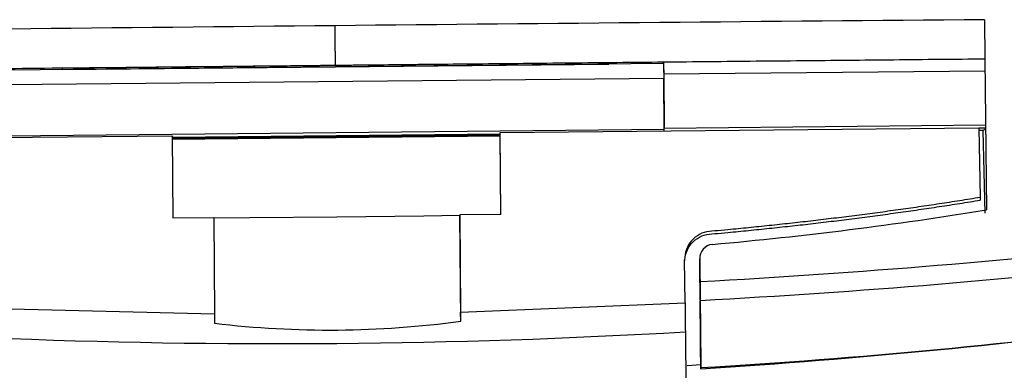
# Model space of a CAD drawing. Units: millimetres. Extents: x 5 to 821, y 20 to 574.
# Drawn here: x 211 to 247, y 453 to 465 of the extents above; entities that cross this region are included whole.
import ezdxf

# ---------------------------------------------------------------- set-up
doc = ezdxf.new("R2010")
doc.units = ezdxf.units.MM
doc.layers.add('Default', color=7, linetype='Continuous')
doc.layers.add('DV4_DEFAULT', color=7, linetype='Continuous')

# ---------------------------------------------------------------- blocks, each defined once
blk = doc.blocks.new('SE1087')
at = {"layer": 'DV4_DEFAULT', "color": 7, "linetype": 'Continuous'}
for p, q in [((0, 1.062), (0.001, 0.962)), ((0.001, 0.962), (0.002, 0.868)), ((0.002, 0.868), (0.003, 0.777)), ((0.003, 0.777), (0.004, 0.691)), ((0.004, 0.691), (0.004, 0.609)), ((0.004, 0.609), (0.005, 0.532)), ((0.005, 0.532), (0.006, 0.459)), ((0.006, 0.459), (0.006, 0.39)), ((0.006, 0.39), (0.007, 0.326)), ((0.007, 0.326), (0.007, 0.266)), ((0.007, 0.266), (0.008, 0.211)), ((0.008, 0.211), (0.008, 0.16)), ((0.008, 0.16), (0.009, 0.113)), ((0.009, 0.113), (0.009, 0.071)), ((0.009, 0.071), (0.01, 0.033)), ((0.01, 0.033), (0.01, 0))]:
    blk.add_line(p, q, dxfattribs=at)
blk = doc.blocks.new('SE1086')
at = {"layer": 'DV4_DEFAULT', "color": 7}
blk.add_blockref('SE1087', (0, 0), dxfattribs=at)
blk = doc.blocks.new('SE1085')
at = {"color": 7}
blk.add_blockref('SE1086', (0, 0), dxfattribs=at)
blk = doc.blocks.new('SE1084')
at = {"color": 7}
blk.add_blockref('SE1085', (0, 0), dxfattribs=at)
blk = doc.blocks.new('SE1095')
at = {"layer": 'DV4_DEFAULT', "color": 7, "linetype": 'Continuous'}
for p, q in [((0, 0), (1.318, 0.007)), ((1.318, 0.007), (4.5, 0.036)), ((4.5, 0.036), (7.682, 0.07)), ((7.682, 0.07), (9, 0.09))]:
    blk.add_line(p, q, dxfattribs=at)
blk = doc.blocks.new('SE1094')
at = {"layer": 'DV4_DEFAULT', "color": 7}
blk.add_blockref('SE1095', (0, 0), dxfattribs=at)
blk = doc.blocks.new('SE1093')
at = {"color": 7}
blk.add_blockref('SE1094', (0, 0), dxfattribs=at)
blk = doc.blocks.new('SE1092')
at = {"color": 7}
blk.add_blockref('SE1093', (0, 0), dxfattribs=at)
blk = doc.blocks.new('SE1111')
at = {"layer": 'DV4_DEFAULT', "color": 7, "linetype": 'Continuous'}
for p, q in [((10.061, 2.16), (9.967, 2.146)), ((10.155, 2.175), (10.061, 2.16)), ((10.249, 2.19), (10.155, 2.175)), ((10.343, 2.205), (10.249, 2.19)), ((10.436, 2.22), (10.343, 2.205)), ((10.53, 2.235), (10.436, 2.22)), ((10.624, 2.25), (10.53, 2.235)), ((10.717, 2.266), (10.624, 2.25)), ((10.811, 2.281), (10.717, 2.266)), ((7.714, 1.812), (7.62, 1.799)), ((7.808, 1.826), (7.714, 1.812)), ((7.902, 1.839), (7.808, 1.826)), ((7.996, 1.852), (7.902, 1.839)), ((8.09, 1.865), (7.996, 1.852)), ((8.184, 1.879), (8.09, 1.865)), ((8.278, 1.892), (8.184, 1.879)), ((8.372, 1.906), (8.278, 1.892)), ((8.466, 1.919), (8.372, 1.906)), ((8.559, 1.933), (8.466, 1.919)), ((8.653, 1.947), (8.559, 1.933)), ((8.747, 1.961), (8.653, 1.947)), ((8.841, 1.974), (8.747, 1.961)), ((8.935, 1.988), (8.841, 1.974)), ((9.029, 2.002), (8.935, 1.988)), ((9.123, 2.016), (9.029, 2.002)), ((9.217, 2.031), (9.123, 2.016)), ((9.311, 2.045), (9.217, 2.031)), ((9.405, 2.059), (9.311, 2.045)), ((9.498, 2.073), (9.405, 2.059)), ((9.592, 2.088), (9.498, 2.073)), ((9.686, 2.102), (9.592, 2.088)), ((9.78, 2.117), (9.686, 2.102)), ((9.874, 2.131), (9.78, 2.117)), ((9.967, 2.146), (9.874, 2.131)), ((4.889, 1.449), (4.794, 1.438)), ((4.983, 1.46), (4.889, 1.449)), ((5.077, 1.471), (4.983, 1.46)), ((5.172, 1.482), (5.077, 1.471)), ((5.266, 1.494), (5.172, 1.482)), ((5.36, 1.505), (5.266, 1.494)), ((5.454, 1.517), (5.36, 1.505)), ((5.549, 1.528), (5.454, 1.517)), ((5.643, 1.54), (5.549, 1.528)), ((5.737, 1.551), (5.643, 1.54)), ((5.831, 1.563), (5.737, 1.551)), ((5.925, 1.575), (5.831, 1.563)), ((6.02, 1.587), (5.925, 1.575)), ((6.114, 1.599), (6.02, 1.587)), ((6.208, 1.611), (6.114, 1.599)), ((6.302, 1.623), (6.208, 1.611)), ((6.396, 1.635), (6.302, 1.623)), ((6.49, 1.647), (6.396, 1.635)), ((6.585, 1.66), (6.49, 1.647)), ((6.679, 1.672), (6.585, 1.66)), ((6.773, 1.684), (6.679, 1.672)), ((6.867, 1.697), (6.773, 1.684)), ((6.961, 1.709), (6.867, 1.697)), ((7.055, 1.722), (6.961, 1.709)), ((7.149, 1.735), (7.055, 1.722)), ((7.243, 1.748), (7.149, 1.735)), ((7.337, 1.76), (7.243, 1.748)), ((7.431, 1.773), (7.337, 1.76)), ((7.526, 1.786), (7.431, 1.773)), ((7.62, 1.799), (7.526, 1.786)), ((1.462, 1.087), (1.341, 1.076)), ((1.574, 1.097), (1.462, 1.087)), ((1.675, 1.107), (1.574, 1.097)), ((1.772, 1.116), (1.675, 1.107)), ((1.867, 1.125), (1.772, 1.116)), ((1.963, 1.135), (1.867, 1.125)), ((2.058, 1.144), (1.963, 1.135)), ((2.152, 1.153), (2.058, 1.144)), ((2.247, 1.163), (2.152, 1.153)), ((2.341, 1.172), (2.247, 1.163)), ((2.436, 1.182), (2.341, 1.172)), ((2.53, 1.191), (2.436, 1.182)), ((2.624, 1.201), (2.53, 1.191)), ((2.719, 1.211), (2.624, 1.201)), ((2.813, 1.22), (2.719, 1.211)), ((2.907, 1.23), (2.813, 1.22)), ((3.002, 1.24), (2.907, 1.23)), ((3.096, 1.25), (3.002, 1.24)), ((3.191, 1.26), (3.096, 1.25)), ((3.285, 1.27), (3.191, 1.26)), ((3.379, 1.28), (3.285, 1.27)), ((3.474, 1.29), (3.379, 1.28)), ((3.568, 1.3), (3.474, 1.29)), ((3.662, 1.31), (3.568, 1.3)), ((3.757, 1.32), (3.662, 1.31)), ((3.851, 1.331), (3.757, 1.32)), ((3.945, 1.341), (3.851, 1.331)), ((4.04, 1.352), (3.945, 1.341)), ((4.134, 1.362), (4.04, 1.352)), ((4.228, 1.373), (4.134, 1.362)), ((4.323, 1.383), (4.228, 1.373)), ((4.417, 1.394), (4.323, 1.383)), ((4.511, 1.405), (4.417, 1.394)), ((4.606, 1.416), (4.511, 1.405)), ((4.7, 1.427), (4.606, 1.416)), ((4.794, 1.438), (4.7, 1.427)), ((0.319, 0.765), (0.254, 0.696)), ((0.39, 0.827), (0.319, 0.765)), ((0.468, 0.882), (0.39, 0.827)), ((0.549, 0.93), (0.468, 0.882)), ((0.633, 0.97), (0.549, 0.93)), ((0.719, 0.999), (0.633, 0.97)), ((0.806, 1.02), (0.719, 0.999)), ((0.897, 1.033), (0.806, 1.02)), ((0.993, 1.044), (0.897, 1.033)), ((1.099, 1.054), (0.993, 1.044)), ((1.216, 1.065), (1.099, 1.054)), ((1.341, 1.076), (1.216, 1.065)), ((0.064, 0.373), (0.035, 0.282)), ((0.101, 0.461), (0.064, 0.373)), ((0.145, 0.544), (0.101, 0.461)), ((0.196, 0.623), (0.145, 0.544)), ((0.254, 0.696), (0.196, 0.623)), ((0.003, 0.095), (0, 0)), ((0.015, 0.189), (0.003, 0.095)), ((0.035, 0.282), (0.015, 0.189))]:
    blk.add_line(p, q, dxfattribs=at)
blk = doc.blocks.new('SE1110')
at = {"layer": 'DV4_DEFAULT', "color": 7}
blk.add_blockref('SE1111', (0, 0), dxfattribs=at)
blk = doc.blocks.new('SE1109')
at = {"color": 7}
blk.add_blockref('SE1110', (0, 0), dxfattribs=at)
blk = doc.blocks.new('SE1108')
at = {"color": 7}
blk.add_blockref('SE1109', (0, 0), dxfattribs=at)
blk = doc.blocks.new('SE1123')
at = {"layer": 'DV4_DEFAULT', "color": 7, "linetype": 'Continuous'}
for p, q in [((9.967, 2.146), (10.061, 2.16)), ((10.061, 2.16), (10.155, 2.175)), ((10.155, 2.175), (10.249, 2.19)), ((10.249, 2.19), (10.343, 2.205)), ((10.343, 2.205), (10.436, 2.22)), ((10.436, 2.22), (10.53, 2.235)), ((10.53, 2.235), (10.624, 2.25)), ((10.624, 2.25), (10.717, 2.266)), ((10.717, 2.266), (10.811, 2.281)), ((7.62, 1.799), (7.714, 1.812)), ((7.714, 1.812), (7.808, 1.826)), ((7.808, 1.826), (7.902, 1.839)), ((7.902, 1.839), (7.996, 1.852)), ((7.996, 1.852), (8.09, 1.865)), ((8.09, 1.865), (8.184, 1.879)), ((8.184, 1.879), (8.278, 1.892)), ((8.278, 1.892), (8.372, 1.906)), ((8.372, 1.906), (8.466, 1.919)), ((8.466, 1.919), (8.559, 1.933)), ((8.559, 1.933), (8.653, 1.947)), ((8.653, 1.947), (8.747, 1.961)), ((8.747, 1.961), (8.841, 1.974)), ((8.841, 1.974), (8.935, 1.988)), ((8.935, 1.988), (9.029, 2.002)), ((9.029, 2.002), (9.123, 2.016)), ((9.123, 2.016), (9.217, 2.031)), ((9.217, 2.031), (9.311, 2.045)), ((9.311, 2.045), (9.405, 2.059)), ((9.405, 2.059), (9.498, 2.073)), ((9.498, 2.073), (9.592, 2.088)), ((9.592, 2.088), (9.686, 2.102)), ((9.686, 2.102), (9.78, 2.117)), ((9.78, 2.117), (9.874, 2.131)), ((9.874, 2.131), (9.967, 2.146)), ((4.794, 1.438), (4.889, 1.449)), ((4.889, 1.449), (4.983, 1.46)), ((4.983, 1.46), (5.077, 1.471)), ((5.077, 1.471), (5.172, 1.482)), ((5.172, 1.482), (5.266, 1.494)), ((5.266, 1.494), (5.36, 1.505)), ((5.36, 1.505), (5.454, 1.517)), ((5.454, 1.517), (5.549, 1.528)), ((5.549, 1.528), (5.643, 1.54)), ((5.643, 1.54), (5.737, 1.551)), ((5.737, 1.551), (5.831, 1.563)), ((5.831, 1.563), (5.925, 1.575)), ((5.925, 1.575), (6.02, 1.587)), ((6.02, 1.587), (6.114, 1.599)), ((6.114, 1.599), (6.208, 1.611)), ((6.208, 1.611), (6.302, 1.623)), ((6.302, 1.623), (6.396, 1.635)), ((6.396, 1.635), (6.49, 1.647)), ((6.49, 1.647), (6.585, 1.66)), ((6.585, 1.66), (6.679, 1.672)), ((6.679, 1.672), (6.773, 1.684)), ((6.773, 1.684), (6.867, 1.697)), ((6.867, 1.697), (6.961, 1.709)), ((6.961, 1.709), (7.055, 1.722)), ((7.055, 1.722), (7.149, 1.735)), ((7.149, 1.735), (7.243, 1.748)), ((7.243, 1.748), (7.337, 1.76)), ((7.337, 1.76), (7.431, 1.773)), ((7.431, 1.773), (7.526, 1.786)), ((7.526, 1.786), (7.62, 1.799)), ((1.341, 1.076), (1.462, 1.087)), ((1.462, 1.087), (1.574, 1.097)), ((1.574, 1.097), (1.675, 1.107)), ((1.675, 1.107), (1.772, 1.116)), ((1.772, 1.116), (1.867, 1.125)), ((1.867, 1.125), (1.963, 1.135)), ((1.963, 1.135), (2.058, 1.144)), ((2.058, 1.144), (2.152, 1.153)), ((2.152, 1.153), (2.247, 1.163)), ((2.247, 1.163), (2.341, 1.172)), ((2.341, 1.172), (2.436, 1.182)), ((2.436, 1.182), (2.53, 1.191)), ((2.53, 1.191), (2.624, 1.201)), ((2.624, 1.201), (2.719, 1.211)), ((2.719, 1.211), (2.813, 1.22)), ((2.813, 1.22), (2.907, 1.23)), ((2.907, 1.23), (3.002, 1.24)), ((3.002, 1.24), (3.096, 1.25)), ((3.096, 1.25), (3.191, 1.26)), ((3.191, 1.26), (3.285, 1.27)), ((3.285, 1.27), (3.379, 1.28)), ((3.379, 1.28), (3.474, 1.29)), ((3.474, 1.29), (3.568, 1.3)), ((3.568, 1.3), (3.662, 1.31)), ((3.662, 1.31), (3.757, 1.32)), ((3.757, 1.32), (3.851, 1.331)), ((3.851, 1.331), (3.945, 1.341)), ((3.945, 1.341), (4.04, 1.352)), ((4.04, 1.352), (4.134, 1.362)), ((4.134, 1.362), (4.228, 1.373)), ((4.228, 1.373), (4.323, 1.383)), ((4.323, 1.383), (4.417, 1.394)), ((4.417, 1.394), (4.511, 1.405)), ((4.511, 1.405), (4.606, 1.416)), ((4.606, 1.416), (4.7, 1.427)), ((4.7, 1.427), (4.794, 1.438)), ((0.254, 0.696), (0.319, 0.765)), ((0.319, 0.765), (0.39, 0.827)), ((0.39, 0.827), (0.468, 0.882)), ((0.468, 0.882), (0.549, 0.93)), ((0.549, 0.93), (0.633, 0.97)), ((0.633, 0.97), (0.719, 0.999)), ((0.719, 0.999), (0.806, 1.02)), ((0.806, 1.02), (0.897, 1.033)), ((0.897, 1.033), (0.993, 1.044)), ((0.993, 1.044), (1.099, 1.054)), ((1.099, 1.054), (1.216, 1.065)), ((1.216, 1.065), (1.341, 1.076)), ((0.035, 0.282), (0.064, 0.373)), ((0.064, 0.373), (0.101, 0.461)), ((0.101, 0.461), (0.145, 0.544)), ((0.145, 0.544), (0.196, 0.623)), ((0.196, 0.623), (0.254, 0.696)), ((0, 0), (0.003, 0.095)), ((0.003, 0.095), (0.015, 0.189)), ((0.015, 0.189), (0.035, 0.282))]:
    blk.add_line(p, q, dxfattribs=at)
blk = doc.blocks.new('SE1122')
at = {"layer": 'DV4_DEFAULT', "color": 7}
blk.add_blockref('SE1123', (0, 0), dxfattribs=at)
blk = doc.blocks.new('SE1121')
at = {"color": 7}
blk.add_blockref('SE1122', (0, 0), dxfattribs=at)
blk = doc.blocks.new('SE1120')
at = {"color": 7}
blk.add_blockref('SE1121', (0, 0), dxfattribs=at)
blk = doc.blocks.new('SE1359')
at = {"layer": 'DV4_DEFAULT', "color": 7, "linetype": 'Continuous'}
for p, q in [((0, 0), (0.216, 0.002)), ((0.216, 0.002), (0.432, 0.004)), ((0.432, 0.004), (0.648, 0.006)), ((0.648, 0.006), (0.864, 0.009)), ((0.864, 0.009), (1.08, 0.011)), ((1.08, 0.011), (1.296, 0.013)), ((1.296, 0.013), (1.512, 0.015)), ((1.512, 0.015), (1.727, 0.017)), ((1.727, 0.017), (1.942, 0.019)), ((1.942, 0.019), (2.157, 0.021)), ((2.157, 0.021), (2.373, 0.024)), ((2.373, 0.024), (2.588, 0.026)), ((2.588, 0.026), (2.803, 0.028)), ((2.803, 0.028), (3.018, 0.03)), ((3.018, 0.03), (3.233, 0.032)), ((3.233, 0.032), (3.448, 0.034)), ((3.448, 0.034), (3.662, 0.036)), ((3.662, 0.036), (3.877, 0.039)), ((3.877, 0.039), (4.092, 0.041)), ((4.092, 0.041), (4.307, 0.043)), ((4.307, 0.043), (4.521, 0.045)), ((4.521, 0.045), (4.736, 0.047)), ((4.736, 0.047), (4.95, 0.049)), ((4.95, 0.049), (5.165, 0.051)), ((5.165, 0.051), (5.379, 0.053)), ((5.379, 0.053), (5.593, 0.056)), ((5.593, 0.056), (5.808, 0.058)), ((5.808, 0.058), (6.022, 0.06)), ((6.022, 0.06), (6.236, 0.062)), ((6.236, 0.062), (6.45, 0.064)), ((6.45, 0.064), (6.664, 0.066)), ((6.664, 0.066), (6.878, 0.068)), ((6.878, 0.068), (7.092, 0.07)), ((7.092, 0.07), (7.306, 0.072)), ((7.306, 0.072), (7.519, 0.075)), ((7.519, 0.075), (7.733, 0.077)), ((7.733, 0.077), (7.947, 0.079)), ((7.947, 0.079), (8.16, 0.081)), ((8.16, 0.081), (8.374, 0.083)), ((8.374, 0.083), (8.587, 0.085)), ((8.587, 0.085), (8.801, 0.087)), ((8.801, 0.087), (9.014, 0.089)), ((9.014, 0.089), (9.227, 0.091)), ((9.227, 0.091), (9.44, 0.093)), ((9.44, 0.093), (9.653, 0.096)), ((9.653, 0.096), (9.866, 0.098)), ((9.866, 0.098), (10.079, 0.1)), ((10.079, 0.1), (10.292, 0.102)), ((10.292, 0.102), (10.505, 0.104)), ((10.505, 0.104), (10.717, 0.106)), ((10.717, 0.106), (10.93, 0.108)), ((10.93, 0.108), (11.143, 0.11)), ((11.143, 0.11), (11.355, 0.112)), ((11.355, 0.112), (11.567, 0.114)), ((11.567, 0.114), (11.78, 0.116)), ((11.78, 0.116), (11.992, 0.118)), ((11.992, 0.118), (12.204, 0.121)), ((12.204, 0.121), (12.416, 0.123)), ((12.416, 0.123), (12.628, 0.125)), ((12.628, 0.125), (12.84, 0.127)), ((12.84, 0.127), (13.052, 0.129)), ((13.052, 0.129), (13.264, 0.131)), ((13.264, 0.131), (13.476, 0.133)), ((13.476, 0.133), (13.687, 0.135)), ((13.687, 0.135), (13.899, 0.137)), ((13.899, 0.137), (14.11, 0.139)), ((14.11, 0.139), (14.322, 0.141)), ((14.322, 0.141), (14.533, 0.143)), ((14.533, 0.143), (14.744, 0.145)), ((14.744, 0.145), (14.956, 0.147)), ((14.956, 0.147), (15.167, 0.149)), ((15.167, 0.149), (15.378, 0.152)), ((15.378, 0.152), (15.589, 0.154)), ((15.589, 0.154), (15.799, 0.156)), ((15.799, 0.156), (16.01, 0.158)), ((16.01, 0.158), (16.221, 0.16)), ((16.221, 0.16), (16.432, 0.162)), ((16.432, 0.162), (16.642, 0.164)), ((16.642, 0.164), (16.853, 0.166)), ((16.853, 0.166), (17.063, 0.168)), ((17.063, 0.168), (17.273, 0.17)), ((17.273, 0.17), (17.483, 0.172)), ((17.483, 0.172), (17.693, 0.174)), ((17.693, 0.174), (17.904, 0.176)), ((17.904, 0.176), (18.113, 0.178)), ((18.113, 0.178), (18.323, 0.18)), ((18.323, 0.18), (18.533, 0.182)), ((18.533, 0.182), (18.743, 0.184)), ((18.743, 0.184), (18.952, 0.186)), ((18.952, 0.186), (19.162, 0.188)), ((19.162, 0.188), (19.371, 0.19)), ((19.371, 0.19), (19.581, 0.192)), ((19.581, 0.192), (19.79, 0.194)), ((19.79, 0.194), (19.999, 0.196)), ((19.999, 0.196), (20.208, 0.198)), ((20.208, 0.198), (20.417, 0.2)), ((20.417, 0.2), (20.626, 0.202)), ((20.626, 0.202), (20.835, 0.204)), ((20.835, 0.204), (21.044, 0.206)), ((21.044, 0.206), (21.252, 0.208)), ((21.252, 0.208), (21.461, 0.21)), ((21.461, 0.21), (21.669, 0.213)), ((21.669, 0.213), (21.878, 0.215)), ((21.878, 0.215), (22.086, 0.217)), ((22.086, 0.217), (22.294, 0.219)), ((22.294, 0.219), (22.502, 0.221)), ((22.502, 0.221), (22.71, 0.223)), ((22.71, 0.223), (22.918, 0.225)), ((22.918, 0.225), (23.126, 0.227)), ((23.126, 0.227), (23.334, 0.229)), ((23.334, 0.229), (23.542, 0.23)), ((23.542, 0.23), (23.749, 0.232))]:
    blk.add_line(p, q, dxfattribs=at)
blk = doc.blocks.new('SE1358')
at = {"layer": 'DV4_DEFAULT', "color": 7}
blk.add_blockref('SE1359', (0, 0), dxfattribs=at)
blk = doc.blocks.new('SE1357')
at = {"color": 7}
blk.add_blockref('SE1358', (0, 0), dxfattribs=at)
blk = doc.blocks.new('SE1356')
at = {"color": 7}
blk.add_blockref('SE1357', (0, 0), dxfattribs=at)
blk = doc.blocks.new('SE1363')
at = {"layer": 'DV4_DEFAULT', "color": 7, "linetype": 'Continuous'}
for p, q in [((0, 0), (0.264, 0.003)), ((0.264, 0.003), (0.529, 0.005)), ((0.529, 0.005), (0.793, 0.008)), ((0.793, 0.008), (1.058, 0.011)), ((1.058, 0.011), (1.323, 0.014)), ((1.323, 0.014), (1.588, 0.016)), ((1.588, 0.016), (1.853, 0.019)), ((1.853, 0.019), (2.118, 0.022)), ((2.118, 0.022), (2.384, 0.025)), ((2.384, 0.025), (2.65, 0.027)), ((2.65, 0.027), (2.915, 0.03)), ((2.915, 0.03), (3.181, 0.033)), ((3.181, 0.033), (3.447, 0.036)), ((3.447, 0.036), (3.713, 0.038)), ((3.713, 0.038), (3.98, 0.041)), ((3.98, 0.041), (4.246, 0.044)), ((4.246, 0.044), (4.513, 0.047)), ((4.513, 0.047), (4.78, 0.049)), ((4.78, 0.049), (5.047, 0.052)), ((5.047, 0.052), (5.314, 0.055)), ((5.314, 0.055), (5.581, 0.057)), ((5.581, 0.057), (5.848, 0.06)), ((5.848, 0.06), (6.115, 0.063)), ((6.115, 0.063), (6.383, 0.066)), ((6.383, 0.066), (6.651, 0.068)), ((6.651, 0.068), (6.919, 0.071)), ((6.919, 0.071), (7.187, 0.074)), ((7.187, 0.074), (7.455, 0.077)), ((7.455, 0.077), (7.723, 0.079)), ((7.723, 0.079), (7.991, 0.082)), ((7.991, 0.082), (8.26, 0.085)), ((8.26, 0.085), (8.529, 0.088)), ((8.529, 0.088), (8.797, 0.09)), ((8.797, 0.09), (9.066, 0.093)), ((9.066, 0.093), (9.335, 0.096)), ((9.335, 0.096), (9.604, 0.098)), ((9.604, 0.098), (9.874, 0.101)), ((9.874, 0.101), (10.143, 0.104)), ((10.143, 0.104), (10.413, 0.107)), ((10.413, 0.107), (10.682, 0.109)), ((10.682, 0.109), (10.952, 0.112)), ((10.952, 0.112), (11.222, 0.115)), ((11.222, 0.115), (11.492, 0.118)), ((11.492, 0.118), (11.762, 0.12)), ((11.762, 0.12), (12.032, 0.123)), ((12.032, 0.123), (12.303, 0.126)), ((12.303, 0.126), (12.573, 0.129)), ((12.573, 0.129), (12.844, 0.131)), ((12.844, 0.131), (13.114, 0.134)), ((13.114, 0.134), (13.385, 0.137)), ((13.385, 0.137), (13.656, 0.14)), ((13.656, 0.14), (13.927, 0.142)), ((13.927, 0.142), (14.198, 0.145)), ((14.198, 0.145), (14.47, 0.148)), ((14.47, 0.148), (14.741, 0.15)), ((14.741, 0.15), (15.013, 0.153)), ((15.013, 0.153), (15.284, 0.156)), ((15.284, 0.156), (15.556, 0.159)), ((15.556, 0.159), (15.828, 0.161)), ((15.828, 0.161), (16.1, 0.164)), ((16.1, 0.164), (16.372, 0.167)), ((16.372, 0.167), (16.644, 0.17)), ((16.644, 0.17), (16.917, 0.172)), ((16.917, 0.172), (17.189, 0.175)), ((17.189, 0.175), (17.462, 0.178)), ((17.462, 0.178), (17.734, 0.181)), ((17.734, 0.181), (18.007, 0.183)), ((18.007, 0.183), (18.28, 0.186)), ((18.28, 0.186), (18.553, 0.189)), ((18.553, 0.189), (18.826, 0.192)), ((18.826, 0.192), (19.099, 0.194)), ((19.099, 0.194), (19.372, 0.197)), ((19.372, 0.197), (19.646, 0.2)), ((19.646, 0.2), (19.919, 0.203)), ((19.919, 0.203), (20.193, 0.205)), ((20.193, 0.205), (20.467, 0.208)), ((20.467, 0.208), (20.74, 0.211)), ((20.74, 0.211), (21.014, 0.214)), ((21.014, 0.214), (21.288, 0.216)), ((21.288, 0.216), (21.562, 0.219)), ((21.562, 0.219), (21.836, 0.222)), ((21.836, 0.222), (22.109, 0.224)), ((22.109, 0.224), (22.383, 0.227)), ((22.383, 0.227), (22.656, 0.23)), ((22.656, 0.23), (22.93, 0.233)), ((22.93, 0.233), (23.203, 0.235)), ((23.203, 0.235), (23.476, 0.238)), ((23.476, 0.238), (23.749, 0.241))]:
    blk.add_line(p, q, dxfattribs=at)
blk = doc.blocks.new('SE1362')
at = {"layer": 'DV4_DEFAULT', "color": 7}
blk.add_blockref('SE1363', (0, 0), dxfattribs=at)
blk = doc.blocks.new('SE1361')
at = {"color": 7}
blk.add_blockref('SE1362', (0, 0), dxfattribs=at)
blk = doc.blocks.new('SE1360')
at = {"color": 7}
blk.add_blockref('SE1361', (0, 0), dxfattribs=at)
blk = doc.blocks.new('SE1383')
at = {"layer": 'DV4_DEFAULT', "color": 7, "linetype": 'Continuous'}
for p, q in [((0.001, 1.382), (0, 1.444)), ((0.001, 1.321), (0.001, 1.382)), ((0.002, 1.261), (0.001, 1.321)), ((0.002, 1.202), (0.002, 1.261)), ((0.003, 1.143), (0.002, 1.202)), ((0.004, 1.085), (0.003, 1.143)), ((0.004, 1.029), (0.004, 1.085)), ((0.005, 0.973), (0.004, 1.029)), ((0.005, 0.918), (0.005, 0.973)), ((0.006, 0.865), (0.005, 0.918)), ((0.006, 0.812), (0.006, 0.865)), ((0.007, 0.761), (0.006, 0.812)), ((0.007, 0.711), (0.007, 0.761)), ((0.008, 0.663), (0.007, 0.711)), ((0.008, 0.616), (0.008, 0.663)), ((0.009, 0.57), (0.008, 0.616)), ((0.009, 0.526), (0.009, 0.57)), ((0.01, 0.483), (0.009, 0.526)), ((0.01, 0.442), (0.01, 0.483)), ((0.01, 0.402), (0.01, 0.442)), ((0.011, 0.365), (0.01, 0.402)), ((0.011, 0.328), (0.011, 0.365)), ((0.011, 0.294), (0.011, 0.328)), ((0.012, 0.261), (0.011, 0.294)), ((0.012, 0.23), (0.012, 0.261)), ((0.012, 0.201), (0.012, 0.23)), ((0.013, 0.174), (0.012, 0.201)), ((0.013, 0.149), (0.013, 0.174)), ((0.013, 0.125), (0.013, 0.149)), ((0.013, 0.104), (0.013, 0.125)), ((0.014, 0.084), (0.013, 0.104)), ((0.014, 0.067), (0.014, 0.084)), ((0.014, 0.051), (0.014, 0.067)), ((0.014, 0.038), (0.014, 0.051)), ((0.014, 0.026), (0.014, 0.038)), ((0.014, 0.017), (0.014, 0.026)), ((0.014, 0.01), (0.014, 0.017)), ((0.014, 0.004), (0.014, 0.01)), ((0.014, 0.001), (0.014, 0.004)), ((0.014, 0), (0.014, 0.001))]:
    blk.add_line(p, q, dxfattribs=at)
blk = doc.blocks.new('SE1382')
at = {"layer": 'DV4_DEFAULT', "color": 7}
blk.add_blockref('SE1383', (0, 0), dxfattribs=at)
blk = doc.blocks.new('SE1381')
at = {"color": 7}
blk.add_blockref('SE1382', (0, 0), dxfattribs=at)
blk = doc.blocks.new('SE1380')
at = {"color": 7}
blk.add_blockref('SE1381', (0, 0), dxfattribs=at)
blk = doc.blocks.new('SE1391')
at = {"layer": 'DV4_DEFAULT', "color": 7, "linetype": 'Continuous'}
for p, q in [((0, 0.532), (0.001, 0.403)), ((0.001, 0.403), (0.005, 0))]:
    blk.add_line(p, q, dxfattribs=at)
blk = doc.blocks.new('SE1390')
at = {"layer": 'DV4_DEFAULT', "color": 7}
blk.add_blockref('SE1391', (0, 0), dxfattribs=at)
blk = doc.blocks.new('SE1389')
at = {"color": 7}
blk.add_blockref('SE1390', (0, 0), dxfattribs=at)
blk = doc.blocks.new('SE1388')
at = {"color": 7}
blk.add_blockref('SE1389', (0, 0), dxfattribs=at)
blk = doc.blocks.new('SE1395')
at = {"layer": 'DV4_DEFAULT', "color": 7, "linetype": 'Continuous'}
for p, q in [((0, 0.426), (0.001, 0.317)), ((0.001, 0.317), (0.004, 0))]:
    blk.add_line(p, q, dxfattribs=at)
blk = doc.blocks.new('SE1394')
at = {"layer": 'DV4_DEFAULT', "color": 7}
blk.add_blockref('SE1395', (0, 0), dxfattribs=at)
blk = doc.blocks.new('SE1393')
at = {"color": 7}
blk.add_blockref('SE1394', (0, 0), dxfattribs=at)
blk = doc.blocks.new('SE1392')
at = {"color": 7}
blk.add_blockref('SE1393', (0, 0), dxfattribs=at)
blk = doc.blocks.new('SE1439')
at = {"layer": 'DV4_DEFAULT', "color": 7, "linetype": 'Continuous'}
for p, q in [((0.001, 1.387), (0, 1.501)), ((0.002, 1.276), (0.001, 1.387)), ((0.003, 1.168), (0.002, 1.276)), ((0.004, 1.062), (0.003, 1.168)), ((0.005, 0.959), (0.004, 1.062)), ((0.006, 0.859), (0.005, 0.959)), ((0.007, 0.761), (0.006, 0.859)), ((0.008, 0.666), (0.007, 0.761)), ((0.009, 0.574), (0.008, 0.666)), ((0.01, 0.484), (0.009, 0.574)), ((0.011, 0.396), (0.01, 0.484)), ((0.011, 0.312), (0.011, 0.396)), ((0.012, 0.23), (0.011, 0.312)), ((0.013, 0.151), (0.012, 0.23)), ((0.014, 0.074), (0.013, 0.151)), ((0.014, 0), (0.014, 0.074))]:
    blk.add_line(p, q, dxfattribs=at)
blk = doc.blocks.new('SE1438')
at = {"layer": 'DV4_DEFAULT', "color": 7}
blk.add_blockref('SE1439', (0, 0), dxfattribs=at)
blk = doc.blocks.new('SE1437')
at = {"color": 7}
blk.add_blockref('SE1438', (0, 0), dxfattribs=at)
blk = doc.blocks.new('SE1436')
at = {"color": 7}
blk.add_blockref('SE1437', (0, 0), dxfattribs=at)
blk = doc.blocks.new('SE1075')
at = {"layer": 'DV4_DEFAULT', "color": 7, "linetype": 'Continuous'}
for p, q in [((90.529, 80.555), (90.546, 79.126)), ((78.797, 78.949), (54.799, 78.71)), ((76.797, 78.972), (56.798, 78.773)), ((56.798, 78.733), (76.797, 78.932)), ((76.797, 78.972), (76.797, 78.932)), ((76.797, 78.932), (76.797, 78.972)), ((90.553, 79.112), (78.797, 78.995)), ((78.797, 78.949), (78.797, 78.995)), ((90.546, 79.126), (90.603, 73.595)), ((56.798, 78.773), (56.798, 78.733)), ((78.801, 78.569), (90.558, 78.686)), ((78.801, 78.569), (78.821, 76.589)), ((54.804, 78.177), (78.802, 78.416)), ((78.821, 76.543), (78.802, 78.416)), ((78.821, 76.589), (90.579, 76.706)), ((54.822, 76.304), (78.821, 76.543)), ((60.821, 76.219), (72.819, 76.338)), ((60.849, 76.257), (72.819, 76.376)), ((72.819, 76.423), (90.319, 76.597)), ((72.845, 73.423), (72.819, 76.423)), ((72.819, 76.376), (72.819, 76.423)), ((72.844, 73.423), (72.819, 76.344)), ((78.822, 76.483), (78.821, 76.589)), ((90.319, 76.597), (90.58, 76.6)), ((90.319, 76.597), (90.377, 74.05)), ((90.471, 76.5), (90.321, 76.498)), ((90.57, 76.553), (90.471, 76.5)), ((90.471, 76.5), (90.54, 73.472)), ((43.221, 76.128), (60.82, 76.303)), ((60.82, 76.303), (60.845, 73.303)), ((72.819, 76.318), (60.821, 76.198)), ((72.819, 76.294), (60.821, 76.175)), ((90.377, 74.05), (90.377, 73.951)), ((60.845, 73.303), (62.345, 73.318)), ((62.345, 73.318), (62.375, 69.78)), ((72.845, 73.423), (71.345, 73.408)), ((71.345, 73.408), (71.345, 73.398)), ((71.345, 73.408), (71.375, 69.856)), ((71.378, 69.521), (71.345, 73.398)), ((79.582, 70.196), (79.566, 71.769)), ((80.119, 71.808), (80.118, 71.71)), ((80.118, 71.701), (80.119, 71.8)), ((80.118, 71.676), (80.156, 67.921)), ((80.127, 70.973), (80.119, 71.8)), ((80.134, 70.309), (80.134, 70.283)), ((62.375, 69.78), (54.083, 69.984)), ((71.375, 69.856), (79.582, 70.196)), ((71.378, 69.521), (71.375, 69.856)), ((62.375, 69.78), (62.378, 69.445)), ((79.592, 69.134), (79.613, 67.041)), ((80.152, 68.432), (80.148, 68.782)), ((80.156, 67.956), (80.152, 68.432)), ((80.156, 67.921), (79.656, 67.89)), ((80.157, 67.884), (80.156, 67.956)), ((80.156, 67.921), (80.158, 67.781)), ((80.157, 67.831), (80.157, 67.884)), ((80.157, 67.796), (80.157, 67.831)), ((80.158, 67.781), (80.157, 67.796))]:
    blk.add_line(p, q, dxfattribs=at)
for centre, radius, start, end in [((230.395, -16417.176), 16498.321, 90.5682022, 90.6506703), ((230.721, -16289.974), 16371.129, 90.4906526, 90.573761), ((63.535, 376.034), 305.512, 273.11324, 279.63309), ((63.628, 375.028), 305.192, 273.1003, 279.64573), ((68.26, 210.613), 138.828, 275.08963, 279.26138), ((80.639, 71.817), 0.52, 96.9332, 181.8868), ((65.716, 312.811), 245.413, 273.37294, 281.47367), ((63.934, 324.315), 257.047, 273.61869, 281.35215), ((-74.504, 69.108), 154.643, 0.44502, 0.69091), ((66.577, 105.034), 35.836, 263.2716, 277.6983), ((64.731, 323.195), 254.495, 267.60437, 273.34773)]:
    blk.add_arc(centre, radius, start, end, dxfattribs=at)
at = {"color": 7}
for name, p in [('SE1380', (66.783, 78.891)), ('SE1360', (43.048, 78.65)), ('SE1356', (66.798, 78.891)), ('SE1392', (78.797, 78.569)), ('SE1388', (78.797, 78.416)), ('SE1108', (79.566, 71.769)), ('SE1120', (79.566, 71.671)), ('SE1092', (62.345, 73.308)), ('SE1436', (80.134, 68.782)), ('SE1084', (79.582, 69.134))]:
    blk.add_blockref(name, p, dxfattribs=at)
blk = doc.blocks.new('SE1074')
at = {"layer": 'Default', "color": 7}
blk.add_blockref('SE1075', (0, 0), dxfattribs=at)
blk = doc.blocks.new('SE1073')
at = {"color": 7}
blk.add_blockref('SE1074', (0, 0), dxfattribs=at)
blk = doc.blocks.new('SE1072')
at = {"color": 7}
blk.add_blockref('SE1073', (0, 0), dxfattribs=at)

msp = doc.modelspace()

# ---------------------------------------------------------------- block references
at = {"color": 7}
msp.add_blockref('SE1072', (155.845, 384.857), dxfattribs=at)

doc.saveas('drawing.dxf')
